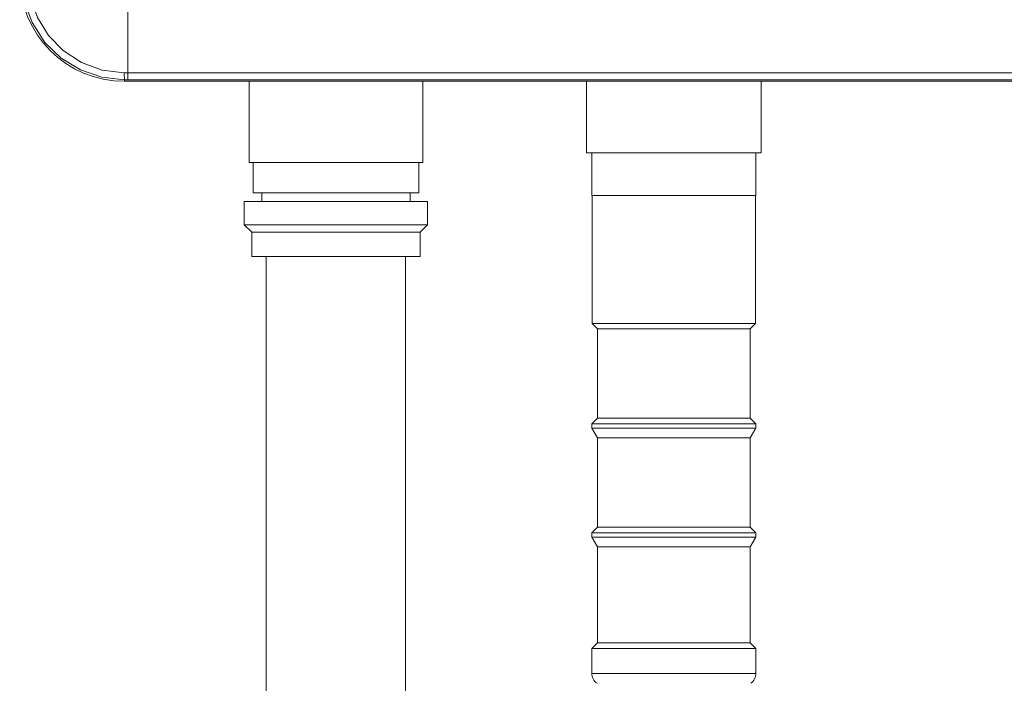
# Model space of a CAD drawing. Units: millimetres. Extents: x -122 to 122, y -228 to 231.
# Drawn here: x -104 to 8, y 17 to 93 of the extents above; entities that cross this region are included whole.
import ezdxf

# ---------------------------------------------------------------- set-up
doc = ezdxf.new("R2010")
doc.units = ezdxf.units.MM
doc.layers.add('Top$22', color=7, linetype='Continuous', true_color=0xffffff)

msp = doc.modelspace()

# ---------------------------------------------------------------- linework, layer by layer
at = {"layer": 'Top$22', "color": 7, "linetype": 'Continuous', "lineweight": 13}
for p, q in [((-92.02, 94.91), (-92.02, 86.69)), ((-92.4, 85.88), (-92.4, 85.7)), ((-92.02, 86.69), (-92.02, 85.88)), ((-92.02, 86.69), (85.72, 86.69)), ((85.72, 85.88), (-92.02, 85.88)), ((-92.4, 85.7), (86.1, 85.7)), ((-78.1, 85.7), (-78.1, 76.4)), ((-58.2, 76.4), (-58.2, 85.7)), ((-39.4, 85.7), (-39.4, 77.5)), ((-19.4, 77.5), (-19.4, 85.7)), ((-39.4, 77.5), (-19.4, 77.5)), ((-38.8, 77.5), (-38.8, 72.6)), ((-20, 72.6), (-20, 77.5)), ((-78.1, 76.4), (-58.2, 76.4)), ((-77.65, 76.4), (-77.65, 72.9)), ((-58.65, 72.9), (-58.65, 76.4)), ((-77.65, 72.9), (-58.65, 72.9)), ((-76.65, 72.9), (-76.65, 71.9)), ((-59.65, 71.9), (-59.65, 72.9)), ((-38.8, 72.6), (-20, 72.6)), ((-38.78, 72.6), (-38.78, 57.93)), ((-20.03, 57.93), (-20.03, 72.6)), ((-78.65, 71.9), (-57.65, 71.9)), ((-78.65, 71.9), (-78.65, 69.25)), ((-57.65, 69.25), (-57.65, 71.9)), ((-78.65, 69.25), (-77.8, 68.4)), ((-78.65, 69.25), (-57.65, 69.25)), ((-58.5, 68.4), (-57.65, 69.25)), ((-77.8, 68.4), (-77.8, 65.6)), ((-77.8, 68.4), (-58.5, 68.4)), ((-58.5, 65.6), (-58.5, 68.4)), ((-77.8, 65.6), (-58.5, 65.6)), ((-76.15, 65.6), (-76.15, -114.4)), ((-60.15, -114.4), (-60.15, 65.6)), ((-38.78, 57.93), (-20.03, 57.93)), ((-38.78, 57.93), (-38.15, 57.3)), ((-20.65, 57.3), (-20.03, 57.93)), ((-38.15, 57.3), (-38.15, 47.05)), ((-38.15, 57.3), (-20.65, 57.3)), ((-20.65, 47.05), (-20.65, 57.3)), ((-38.15, 47.05), (-38.8, 46.4)), ((-38.8, 46.4), (-20, 46.4)), ((-38.8, 46.4), (-38.8, 45.93)), ((-38.15, 47.05), (-20.65, 47.05)), ((-20, 46.4), (-20.65, 47.05)), ((-20, 45.93), (-20, 46.4)), ((-38.8, 45.93), (-20, 45.93)), ((-38.8, 45.93), (-38.15, 44.8)), ((-20.65, 44.8), (-20, 45.93)), ((-38.15, 44.8), (-38.15, 34.55)), ((-38.15, 44.8), (-20.65, 44.8)), ((-20.65, 34.55), (-20.65, 44.8)), ((-38.15, 34.55), (-38.8, 33.9)), ((-38.8, 33.9), (-20, 33.9)), ((-38.8, 33.9), (-38.8, 33.43)), ((-38.15, 34.55), (-20.65, 34.55)), ((-20, 33.9), (-20.65, 34.55)), ((-20, 33.43), (-20, 33.9)), ((-38.8, 33.43), (-20, 33.43)), ((-38.8, 33.43), (-38.15, 32.3)), ((-20.65, 32.3), (-20, 33.43)), ((-38.15, 32.3), (-20.65, 32.3)), ((-38.15, 32.3), (-38.15, 21.3)), ((-20.65, 21.3), (-20.65, 32.3)), ((-38.15, 21.3), (-38.8, 20.65)), ((-38.8, 20.65), (-20, 20.65)), ((-38.8, 20.65), (-38.8, 17.8)), ((-38.15, 21.3), (-20.65, 21.3)), ((-20, 20.65), (-20.65, 21.3)), ((-20, 17.8), (-20, 20.65)), ((-38.8, 17.8), (-20, 17.8))]:
    msp.add_line(p, q, dxfattribs=at)
for points in [[(-92.4, 85.88), (-94.99, 86.17), (-97.44, 87.01), (-99.66, 88.37), (-101.51, 90.17), (-102.99, 92.45), (-103.91, 95.01), (-104.22, 97.7)], [(-103.41, 97.69), (-103.15, 95.3), (-102.36, 93.01), (-101.11, 90.96), (-99.43, 89.22), (-97.31, 87.84), (-94.93, 86.99), (-92.41, 86.69)], [(-92.41, 86.69), (-92.19, 86.69), (-92.02, 86.69)], [(-92.02, 85.88), (-92.24, 85.88), (-92.4, 85.88)]]:
    msp.add_lwpolyline(points, dxfattribs=at)
for centre, radius, start, end in [((-92.4, 97.7), 12, 180, 270), ((-37.4, 17.8), 1.4, 180, 234.6078), ((-21.4, 17.8), 1.4, 305.3922, 0)]:
    msp.add_arc(centre, radius, start, end, dxfattribs=at)
msp.add_ellipse((-92.4, 86.88), major_axis=(0, 1), ratio=0.00694, start_param=1.762667, end_param=3.106685, dxfattribs=at)

doc.saveas('drawing.dxf')
